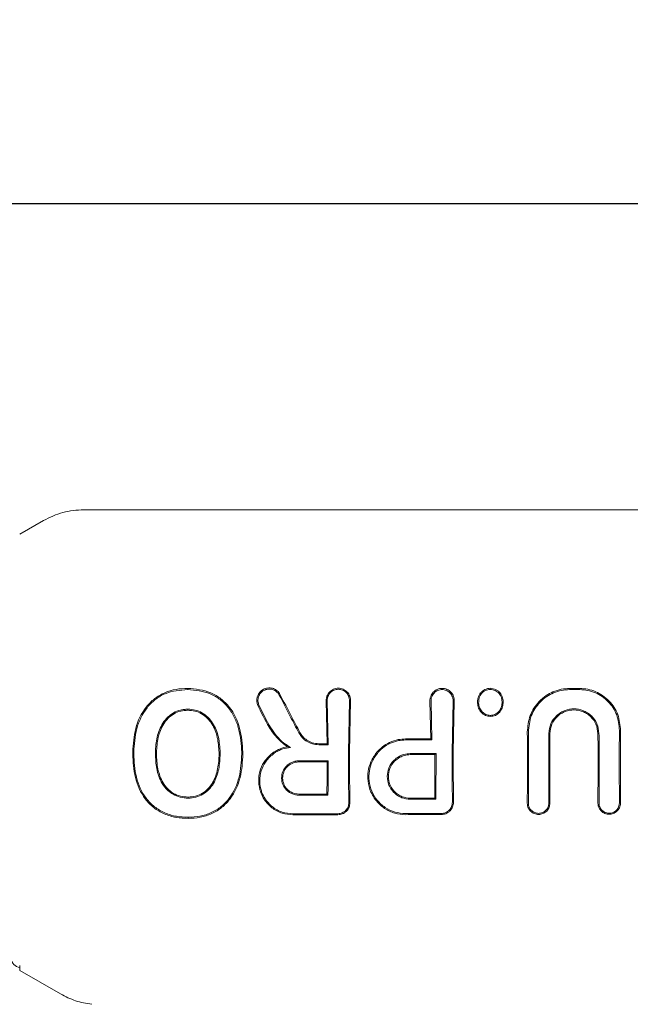
# Model space of a CAD drawing. Units: millimetres. Extents: x 901 to 9491, y -520 to 6176.
# Drawn here: x 4081 to 4111, y 3869 to 3918 of the extents above; entities that cross this region are included whole.
import ezdxf

# ---------------------------------------------------------------- set-up
doc = ezdxf.new("R2010")
doc.units = ezdxf.units.MM
doc.header["$PDSIZE"] = -1
doc.dimstyles.new('ISO-25', dxfattribs={"dimtxt": 100, "dimasz": 100, "dimexe": 1.25, "dimexo": 0.625, "dimgap": 20, "dimtad": 1, "dimdec": 0, "dimtxsty": 'Standard', "dimblk": 'OBLIQUE', "dimcen": 2.5, "dimadec": 0, "dimazin": 0, "dimtfac": 1, "dimtdec": 0, "dimtmove": 0, "dimatfit": 3, "dimfxl": 1, "dimarcsym": 0})

# ---------------------------------------------------------------- blocks, each defined once
blk = doc.blocks.new('_Oblique')
at = {"color": 0, "linetype": 'ByBlock', "lineweight": -2}
blk.add_line((-0.5, -0.5), (0.5, 0.5), dxfattribs=at)
blk = doc.blocks.new('*D2')
at = {"color": 0, "lineweight": -2, "transparency": 16777216}
for p, q in [((3789.562, 6126.206), (1035.215, 6126.206)), ((1036.465, 6126.206), (1036.465, 426.206)), ((4140.223, 426.206), (1035.215, 426.206))]:
    blk.add_line(p, q, dxfattribs=at)
at = {"layer": 'Defpoints', "color": 0, "transparency": 16777216}
for p in [(3790.187, 6126.206), (1036.465, 426.206), (4140.848, 426.206)]:
    blk.add_point(p, dxfattribs=at)
at = {"color": 0, "lineweight": -2, "transparency": 16777216, "xscale": 100, "yscale": 100, "zscale": 100}
for p, rotation in [((1036.465, 6126.206), 90), ((1036.465, 426.206), 270)]:
    blk.add_blockref('_Oblique', p, dxfattribs=dict(at, rotation=rotation))
at = {"color": 0, "transparency": 16777216, "insert": (966.465, 3276.206), "char_height": 100, "attachment_point": 5, "rotation": 90}
blk.add_mtext('5700', dxfattribs=at)

msp = doc.modelspace()

# ---------------------------------------------------------------- linework, layer by layer
at = {"color": 7, "linetype": 'Continuous', "lineweight": 30}
msp.add_line((3862.247, 3909.056), (6656.247, 3909.056), dxfattribs=at)
at = {"color": 7, "linetype": 'Continuous', "lineweight": 18}
for p, q in [((4083.738, 3893.906), (4115.068, 3893.906)), ((4080.568, 3892.695), (4081.738, 3893.371)), ((4095.772, 3882.332), (4095.725, 3884.45)), ((4095.826, 3882.279), (4095.779, 3884.45)), ((4096.825, 3881.907), (4096.873, 3884.45)), ((4096.878, 3881.906), (4096.927, 3884.45)), ((4100.9, 3882.57), (4100.855, 3884.44)), ((4100.954, 3882.516), (4100.909, 3884.44)), ((4101.955, 3881.907), (4102.003, 3884.44)), ((4102.008, 3881.906), (4102.057, 3884.44)), ((4095.826, 3882.279), (4095.772, 3882.332)), ((4100.954, 3882.516), (4100.9, 3882.57)), ((4086.208, 3881.834), (4086.155, 3881.834)), ((4087.33, 3881.826), (4087.277, 3881.826)), ((4090.43, 3881.826), (4090.483, 3881.826)), ((4091.605, 3881.826), (4091.552, 3881.826)), ((4101.158, 3881.844), (4101.105, 3881.791)), ((4095.826, 3881.486), (4095.773, 3881.433)), ((4095.812, 3879.785), (4095.76, 3879.837)), ((4101.146, 3879.581), (4101.093, 3879.633)), ((4088.899, 3878.692), (4088.899, 3878.636)), ((4080.568, 3871.36), (4080.568, 3871.118)), ((4080.568, 3871.118), (4082.587, 3869.952))]:
    msp.add_line(p, q, dxfattribs=at)
at = {"color": 7, "linetype": 'Continuous', "lineweight": 18, "flags": 128}
for points in [[(4088.877, 3885.014), (4088.877, 3885.046), (4088.877, 3885.071)], [(4107.76, 3885.066), (4108.046, 3885.066), (4108.271, 3885.066)], [(4107.76, 3885.008), (4108.046, 3885.008), (4108.271, 3885.008)], [(4103.264, 3884.345), (4103.237, 3884.345), (4103.21, 3884.345)], [(4104.422, 3884.345), (4104.449, 3884.345), (4104.476, 3884.345)], [(4088.884, 3884.039), (4088.884, 3884.01), (4088.884, 3883.987)], [(4103.849, 3883.734), (4103.849, 3883.708), (4103.849, 3883.682)], [(4095.772, 3882.332), (4095.541, 3882.332), (4095.359, 3882.332)], [(4095.826, 3882.279), (4095.564, 3882.279), (4095.359, 3882.279)], [(4099.647, 3882.57), (4100.349, 3882.57), (4100.9, 3882.57)], [(4099.647, 3882.516), (4100.379, 3882.516), (4100.954, 3882.516)], [(4099.881, 3881.844), (4100.596, 3881.844), (4101.158, 3881.844)], [(4099.881, 3881.791), (4100.566, 3881.791), (4101.105, 3881.791)], [(4094.372, 3881.486), (4095.186, 3881.486), (4095.826, 3881.486)], [(4094.372, 3881.433), (4095.157, 3881.433), (4095.773, 3881.433)], [(4088.899, 3879.638), (4088.899, 3879.667), (4088.899, 3879.69)], [(4095.76, 3879.837), (4094.982, 3879.838), (4094.372, 3879.838)], [(4095.812, 3879.785), (4095.005, 3879.785), (4094.372, 3879.786)], [(4101.093, 3879.633), (4100.414, 3879.634), (4099.881, 3879.635)], [(4101.146, 3879.581), (4100.437, 3879.582), (4099.881, 3879.582)]]:
    msp.add_lwpolyline(points, dxfattribs=at)
at = {"color": 7, "linetype": 'Continuous', "lineweight": 18}
for points, knots in [([(4081.738, 3893.371), (4082.053, 3893.526), (4082.685, 3893.836), (4083.387, 3893.883), (4083.738, 3893.906)], [0, 0, 0, 0, 0.5, 1, 1, 1, 1]), ([(4088.877, 3885.071), (4088.683, 3885.062), (4088.293, 3885.044), (4087.727, 3884.875), (4087.218, 3884.575), (4086.666, 3884.015), (4086.235, 3883.098), (4086.183, 3882.304), (4086.157, 3881.906)], [0, 0, 0, 0, 0.123134, 0.247257, 0.372132, 0.497367, 0.748137, 1, 1, 1, 1]), ([(4088.877, 3885.071), (4089.269, 3885.034), (4089.86, 3884.977), (4090.535, 3884.569), (4091.088, 3884.02), (4091.517, 3883.101), (4091.574, 3882.308), (4091.604, 3881.906)], [0, 0, 0, 0, 0.245923, 0.371266, 0.496683, 0.74464, 1, 1, 1, 1]), ([(4093.455, 3884.754), (4093.433, 3884.792), (4093.391, 3884.865), (4093.281, 3884.974), (4093.116, 3885.071), (4092.926, 3885.101), (4092.77, 3885.08), (4092.63, 3885.033), (4092.504, 3884.949), (4092.403, 3884.833), (4092.335, 3884.712), (4092.298, 3884.576), (4092.29, 3884.423), (4092.315, 3884.328), (4092.329, 3884.274)], [0, 0, 0, 0, 0.072354, 0.138381, 0.250558, 0.375281, 0.438494, 0.502153, 0.612517, 0.678783, 0.752116, 0.838979, 0.909062, 1, 1, 1, 1]), ([(4093.407, 3884.727), (4093.387, 3884.762), (4093.348, 3884.828), (4093.248, 3884.927), (4093.098, 3885.015), (4092.89, 3885.048), (4092.684, 3885.001), (4092.505, 3884.881), (4092.385, 3884.706), (4092.334, 3884.493), (4092.365, 3884.357), (4092.38, 3884.29)], [0, 0, 0, 0, 0.07209, 0.138096, 0.250988, 0.375404, 0.500991, 0.616039, 0.751081, 0.87599, 1, 1, 1, 1]), ([(4096.927, 3884.45), (4096.927, 3884.477), (4096.927, 3884.557), (4096.89, 3884.713), (4096.797, 3884.866), (4096.674, 3884.972), (4096.566, 3885.033), (4096.449, 3885.07), (4096.326, 3885.083), (4096.202, 3885.07), (4096.086, 3885.033), (4095.978, 3884.972), (4095.855, 3884.866), (4095.762, 3884.713), (4095.725, 3884.557), (4095.725, 3884.477), (4095.725, 3884.45)], [0, 0, 0, 0, 0.042186, 0.124055, 0.248354, 0.313828, 0.373912, 0.437831, 0.50001, 0.562185, 0.626102, 0.686133, 0.751684, 0.875962, 0.957706, 1, 1, 1, 1]), ([(4100.855, 3884.44), (4100.855, 3884.467), (4100.855, 3884.546), (4100.892, 3884.703), (4100.985, 3884.855), (4101.108, 3884.961), (4101.216, 3885.022), (4101.332, 3885.059), (4101.456, 3885.072), (4101.579, 3885.059), (4101.696, 3885.022), (4101.804, 3884.961), (4101.927, 3884.855), (4102.019, 3884.703), (4102.057, 3884.546), (4102.057, 3884.467), (4102.057, 3884.44)], [0, 0, 0, 0, 0.04225, 0.12406, 0.248361, 0.313859, 0.373917, 0.437856, 0.50001, 0.562206, 0.626096, 0.686151, 0.751676, 0.875956, 0.957692, 1, 1, 1, 1]), ([(4103.836, 3885.072), (4103.791, 3885.069), (4103.699, 3885.063), (4103.572, 3885.016), (4103.457, 3884.944), (4103.36, 3884.851), (4103.282, 3884.738), (4103.23, 3884.599), (4103.209, 3884.465), (4103.21, 3884.377), (4103.21, 3884.345)], [0, 0, 0, 0, 0.123882, 0.250152, 0.368958, 0.498598, 0.621473, 0.751677, 0.911033, 1, 1, 1, 1]), ([(4103.836, 3885.014), (4103.836, 3885.024), (4103.836, 3885.043), (4103.836, 3885.062), (4103.836, 3885.072)], [0, 0, 0, 0, 0.499999, 1, 1, 1, 1]), ([(4103.836, 3885.072), (4103.929, 3885.062), (4104.068, 3885.046), (4104.224, 3884.946), (4104.326, 3884.853), (4104.404, 3884.738), (4104.47, 3884.569), (4104.473, 3884.434), (4104.476, 3884.345)], [0, 0, 0, 0, 0.248265, 0.374067, 0.50049, 0.626938, 0.755168, 1, 1, 1, 1]), ([(4107.76, 3885.066), (4107.623, 3885.058), (4107.34, 3885.041), (4106.949, 3884.913), (4106.577, 3884.71), (4106.153, 3884.35), (4105.751, 3883.742), (4105.697, 3883.186), (4105.67, 3882.908)], [0, 0, 0, 0, 0.1224291, 0.2519857, 0.3648751, 0.5031046, 0.7521862, 1, 1, 1, 1]), ([(4108.271, 3885.066), (4108.403, 3885.058), (4108.675, 3885.042), (4109.055, 3884.917), (4109.414, 3884.72), (4109.82, 3884.372), (4110.205, 3883.791), (4110.256, 3883.255), (4110.282, 3882.988)], [0, 0, 0, 0, 0.12248, 0.252013, 0.368931, 0.503159, 0.75223, 1, 1, 1, 1]), ([(4088.877, 3885.014), (4088.494, 3884.98), (4087.916, 3884.928), (4087.255, 3884.531), (4086.713, 3883.986), (4086.287, 3883.082), (4086.235, 3882.3), (4086.209, 3881.907)], [0, 0, 0, 0, 0.245207, 0.369543, 0.494252, 0.745688, 1, 1, 1, 1]), ([(4088.877, 3885.014), (4089.26, 3884.978), (4089.836, 3884.923), (4090.497, 3884.528), (4090.909, 3884.122), (4091.209, 3883.623), (4091.481, 3882.89), (4091.523, 3882.301), (4091.551, 3881.907)], [0, 0, 0, 0, 0.244607, 0.368837, 0.493839, 0.62013, 0.746421, 1, 1, 1, 1]), ([(4093.407, 3884.727), (4093.584, 3884.38), (4093.9, 3883.76), (4094.232, 3883.138), (4094.378, 3882.864)], [0, 0, 0, 0, 0.560017, 1, 1, 1, 1]), ([(4093.455, 3884.754), (4093.632, 3884.407), (4093.947, 3883.787), (4094.279, 3883.164), (4094.425, 3882.889)], [0, 0, 0, 0, 0.559968, 1, 1, 1, 1]), ([(4096.873, 3884.45), (4096.873, 3884.453), (4096.873, 3884.46), (4096.874, 3884.481), (4096.871, 3884.551), (4096.841, 3884.688), (4096.752, 3884.831), (4096.637, 3884.929), (4096.536, 3884.983), (4096.431, 3885.015), (4096.326, 3885.025), (4096.221, 3885.015), (4096.116, 3884.983), (4096.015, 3884.929), (4095.899, 3884.831), (4095.811, 3884.688), (4095.78, 3884.547), (4095.778, 3884.474), (4095.779, 3884.453), (4095.779, 3884.45)], [0, 0, 0, 0, 0.00429, 0.011792, 0.036469, 0.124732, 0.249416, 0.316961, 0.381248, 0.442258, 0.500007, 0.55775, 0.61876, 0.683052, 0.750609, 0.875281, 0.963149, 0.995539, 1, 1, 1, 1]), ([(4100.909, 3884.44), (4100.909, 3884.442), (4100.908, 3884.464), (4100.91, 3884.536), (4100.941, 3884.677), (4101.03, 3884.82), (4101.145, 3884.918), (4101.246, 3884.972), (4101.351, 3885.004), (4101.456, 3885.014), (4101.561, 3885.004), (4101.666, 3884.972), (4101.767, 3884.918), (4101.882, 3884.82), (4101.97, 3884.677), (4102, 3884.541), (4102.003, 3884.471), (4102.003, 3884.449), (4102.003, 3884.442), (4102.003, 3884.44)], [0, 0, 0, 0, 0.0043635, 0.0366317, 0.1247303, 0.2494151, 0.3169421, 0.3812223, 0.4422369, 0.5000008, 0.557729, 0.6187336, 0.6830293, 0.7505965, 0.8752702, 0.9631979, 0.9879578, 0.9955646, 1, 1, 1, 1]), ([(4103.836, 3885.014), (4103.794, 3885.012), (4103.711, 3885.006), (4103.555, 3884.949), (4103.423, 3884.845), (4103.331, 3884.709), (4103.27, 3884.554), (4103.266, 3884.428), (4103.264, 3884.345)], [0, 0, 0, 0, 0.124448, 0.248722, 0.495077, 0.617396, 0.747511, 1, 1, 1, 1]), ([(4103.836, 3885.014), (4103.921, 3885.005), (4104.047, 3884.991), (4104.19, 3884.901), (4104.279, 3884.82), (4104.352, 3884.715), (4104.416, 3884.56), (4104.42, 3884.428), (4104.422, 3884.345)], [0, 0, 0, 0, 0.247407, 0.367195, 0.497741, 0.606121, 0.750453, 1, 1, 1, 1]), ([(4107.76, 3885.008), (4107.627, 3885.001), (4107.354, 3884.985), (4106.97, 3884.86), (4106.608, 3884.663), (4106.196, 3884.313), (4105.803, 3883.724), (4105.749, 3883.18), (4105.723, 3882.908)], [0, 0, 0, 0, 0.121953, 0.2505474, 0.367188, 0.5011962, 0.7508604, 1, 1, 1, 1]), ([(4108.271, 3885.008), (4108.399, 3885.001), (4108.662, 3884.985), (4109.164, 3884.823), (4109.709, 3884.442), (4110.152, 3883.773), (4110.203, 3883.249), (4110.229, 3882.988)], [0, 0, 0, 0, 0.12214, 0.250881, 0.500613, 0.750587, 1, 1, 1, 1]), ([(4093.801, 3882.182), (4093.637, 3882.311), (4093.29, 3882.585), (4092.782, 3883.299), (4092.507, 3883.891), (4092.329, 3884.274)], [0, 0, 0, 0, 0.239546, 0.507901, 1, 1, 1, 1]), ([(4093.959, 3882.147), (4093.847, 3882.216), (4093.456, 3882.459), (4092.893, 3883.199), (4092.567, 3883.891), (4092.38, 3884.29)], [0, 0, 0, 0, 0.1451399, 0.5069817, 1, 1, 1, 1]), ([(4103.21, 3884.345), (4103.221, 3884.259), (4103.242, 3884.088), (4103.389, 3883.873), (4103.595, 3883.711), (4103.764, 3883.692), (4103.849, 3883.682)], [0, 0, 0, 0, 0.256876, 0.507469, 0.754555, 1, 1, 1, 1]), ([(4103.264, 3884.345), (4103.274, 3884.265), (4103.293, 3884.107), (4103.429, 3883.908), (4103.586, 3883.789), (4103.733, 3883.74), (4103.81, 3883.736), (4103.849, 3883.734)], [0, 0, 0, 0, 0.2597444, 0.5099162, 0.7549672, 0.876599, 1, 1, 1, 1]), ([(4104.476, 3884.345), (4104.465, 3884.26), (4104.443, 3884.091), (4104.302, 3883.875), (4104.101, 3883.711), (4103.933, 3883.692), (4103.849, 3883.682)], [0, 0, 0, 0, 0.256138, 0.507602, 0.75448, 1, 1, 1, 1]), ([(4104.422, 3884.345), (4104.412, 3884.265), (4104.392, 3884.109), (4104.262, 3883.911), (4104.078, 3883.76), (4103.925, 3883.743), (4103.849, 3883.734)], [0, 0, 0, 0, 0.259523, 0.511544, 0.756602, 1, 1, 1, 1]), ([(4109.215, 3882.844), (4109.194, 3883.005), (4109.152, 3883.327), (4108.904, 3883.668), (4108.648, 3883.869), (4108.362, 3884.012), (4107.98, 3884.083), (4107.598, 3884.015), (4107.31, 3883.875), (4107.048, 3883.671), (4106.798, 3883.327), (4106.756, 3883.005), (4106.735, 3882.844)], [0, 0, 0, 0, 0.1261344, 0.2514324, 0.3180852, 0.3817331, 0.4999992, 0.6141554, 0.6788813, 0.7487172, 0.8739037, 1, 1, 1, 1]), ([(4087.278, 3881.907), (4087.294, 3882.162), (4087.326, 3882.665), (4087.566, 3883.257), (4087.871, 3883.651), (4088.172, 3883.873), (4088.459, 3883.986), (4088.699, 3884.033), (4088.821, 3884.037), (4088.884, 3884.039)], [0, 0, 0, 0, 0.255227, 0.504619, 0.630183, 0.754508, 0.877184, 0.937611, 1, 1, 1, 1]), ([(4087.331, 3881.906), (4087.346, 3882.152), (4087.377, 3882.643), (4087.607, 3883.222), (4087.903, 3883.608), (4088.193, 3883.823), (4088.527, 3883.963), (4088.765, 3883.979), (4088.884, 3883.987)], [0, 0, 0, 0, 0.253482, 0.506545, 0.631547, 0.755083, 0.877469, 1, 1, 1, 1]), ([(4090.481, 3881.907), (4090.464, 3882.16), (4090.429, 3882.663), (4090.199, 3883.261), (4089.885, 3883.648), (4089.593, 3883.876), (4089.249, 3884.016), (4089.005, 3884.031), (4088.884, 3884.039)], [0, 0, 0, 0, 0.254577, 0.506522, 0.631934, 0.755464, 0.877598, 1, 1, 1, 1]), ([(4090.429, 3881.906), (4090.411, 3882.154), (4090.377, 3882.644), (4090.155, 3883.228), (4089.852, 3883.605), (4089.572, 3883.827), (4089.238, 3883.964), (4089.002, 3883.979), (4088.884, 3883.987)], [0, 0, 0, 0, 0.256188, 0.508462, 0.633154, 0.756166, 0.877534, 1, 1, 1, 1]), ([(4109.162, 3882.844), (4109.142, 3882.997), (4109.102, 3883.304), (4108.864, 3883.633), (4108.614, 3883.829), (4108.338, 3883.964), (4107.971, 3884.03), (4107.604, 3883.962), (4107.33, 3883.824), (4107.084, 3883.63), (4106.848, 3883.304), (4106.808, 3882.997), (4106.788, 3882.844)], [0, 0, 0, 0, 0.125488, 0.250539, 0.320413, 0.385279, 0.500022, 0.618637, 0.682532, 0.74948, 0.874523, 1, 1, 1, 1]), ([(4094.378, 3882.864), (4094.429, 3882.783), (4094.537, 3882.614), (4094.772, 3882.432), (4095.053, 3882.304), (4095.252, 3882.288), (4095.359, 3882.279)], [0, 0, 0, 0, 0.238186, 0.501093, 0.733978, 1, 1, 1, 1]), ([(4094.425, 3882.889), (4094.468, 3882.82), (4094.559, 3882.675), (4094.769, 3882.497), (4095.041, 3882.361), (4095.25, 3882.342), (4095.359, 3882.332)], [0, 0, 0, 0, 0.213794, 0.451755, 0.713859, 1, 1, 1, 1]), ([(4105.678, 3881.906), (4105.677, 3882.094), (4105.676, 3882.428), (4105.672, 3882.761), (4105.67, 3882.908)], [0, 0, 0, 0, 0.559977, 1, 1, 1, 1]), ([(4105.73, 3881.907), (4105.73, 3882.094), (4105.729, 3882.428), (4105.725, 3882.762), (4105.723, 3882.908)], [0, 0, 0, 0, 0.559975, 1, 1, 1, 1]), ([(4106.729, 3881.907), (4106.729, 3882.082), (4106.73, 3882.395), (4106.734, 3882.706), (4106.735, 3882.844)], [0, 0, 0, 0, 0.5599774, 1, 1, 1, 1]), ([(4106.782, 3881.906), (4106.782, 3882.082), (4106.783, 3882.394), (4106.787, 3882.706), (4106.788, 3882.844)], [0, 0, 0, 0, 0.559979, 1, 1, 1, 1]), ([(4109.169, 3881.906), (4109.168, 3882.082), (4109.168, 3882.394), (4109.164, 3882.706), (4109.162, 3882.844)], [0, 0, 0, 0, 0.559981, 1, 1, 1, 1]), ([(4109.222, 3881.907), (4109.221, 3882.082), (4109.221, 3882.395), (4109.217, 3882.706), (4109.215, 3882.844)], [0, 0, 0, 0, 0.5599795, 1, 1, 1, 1]), ([(4110.22, 3881.907), (4110.22, 3882.109), (4110.221, 3882.47), (4110.226, 3882.83), (4110.229, 3882.988)], [0, 0, 0, 0, 0.559978, 1, 1, 1, 1]), ([(4110.273, 3881.906), (4110.273, 3882.109), (4110.274, 3882.47), (4110.28, 3882.83), (4110.282, 3882.988)], [0, 0, 0, 0, 0.559981, 1, 1, 1, 1]), ([(4093.801, 3882.182), (4093.68, 3882.155), (4093.437, 3882.101), (4093.225, 3881.971), (4093.119, 3881.906)], [0, 0, 0, 0, 0.500053, 1, 1, 1, 1]), ([(4093.959, 3882.147), (4093.828, 3882.13), (4093.567, 3882.095), (4093.334, 3881.97), (4093.218, 3881.907)], [0, 0, 0, 0, 0.500042, 1, 1, 1, 1]), ([(4093.801, 3882.182), (4093.829, 3882.176), (4093.88, 3882.166), (4093.935, 3882.153), (4093.959, 3882.147)], [0, 0, 0, 0, 0.5551057, 1, 1, 1, 1]), ([(4099.647, 3882.57), (4099.526, 3882.563), (4099.256, 3882.547), (4098.867, 3882.413), (4098.505, 3882.198), (4098.318, 3882.002), (4098.227, 3881.906)], [0, 0, 0, 0, 0.224617, 0.500051, 0.755178, 1, 1, 1, 1]), ([(4099.647, 3882.516), (4099.533, 3882.51), (4099.279, 3882.495), (4098.884, 3882.364), (4098.542, 3882.158), (4098.365, 3881.976), (4098.298, 3881.908)], [0, 0, 0, 0, 0.2252296, 0.4992579, 0.8114189, 1, 1, 1, 1]), ([(4086.157, 3881.906), (4086.156, 3881.893), (4086.156, 3881.869), (4086.155, 3881.845), (4086.155, 3881.834)], [0, 0, 0, 0, 0.561407, 1, 1, 1, 1]), ([(4088.899, 3878.636), (4088.698, 3878.645), (4088.294, 3878.663), (4087.706, 3878.841), (4087.182, 3879.154), (4086.627, 3879.727), (4086.218, 3880.654), (4086.176, 3881.441), (4086.155, 3881.834)], [0, 0, 0, 0, 0.126059, 0.253835, 0.38127, 0.507166, 0.753167, 1, 1, 1, 1]), ([(4086.209, 3881.907), (4086.209, 3881.893), (4086.209, 3881.869), (4086.208, 3881.845), (4086.208, 3881.834)], [0, 0, 0, 0, 0.561322, 1, 1, 1, 1]), ([(4088.899, 3878.692), (4088.704, 3878.701), (4088.309, 3878.717), (4087.736, 3878.889), (4087.222, 3879.194), (4086.675, 3879.753), (4086.271, 3880.667), (4086.229, 3881.444), (4086.208, 3881.834)], [0, 0, 0, 0, 0.125031, 0.251967, 0.378753, 0.504223, 0.750822, 1, 1, 1, 1]), ([(4087.277, 3881.826), (4087.278, 3881.841), (4087.278, 3881.868), (4087.278, 3881.895), (4087.278, 3881.907)], [0, 0, 0, 0, 0.561047, 1, 1, 1, 1]), ([(4087.277, 3881.826), (4087.289, 3881.584), (4087.313, 3881.079), (4087.533, 3880.451), (4087.853, 3880.036), (4088.16, 3879.811), (4088.504, 3879.664), (4088.764, 3879.647), (4088.899, 3879.638)], [0, 0, 0, 0, 0.236655, 0.495637, 0.639006, 0.745947, 0.867561, 1, 1, 1, 1]), ([(4087.33, 3881.826), (4087.331, 3881.841), (4087.331, 3881.868), (4087.331, 3881.895), (4087.331, 3881.906)], [0, 0, 0, 0, 0.561509, 1, 1, 1, 1]), ([(4087.33, 3881.826), (4087.342, 3881.578), (4087.367, 3881.083), (4087.579, 3880.489), (4087.874, 3880.091), (4088.17, 3879.863), (4088.519, 3879.715), (4088.772, 3879.699), (4088.899, 3879.69)], [0, 0, 0, 0, 0.249835, 0.49791, 0.623539, 0.746656, 0.871509, 1, 1, 1, 1]), ([(4088.899, 3878.636), (4089.1, 3878.646), (4089.5, 3878.666), (4090.075, 3878.853), (4090.586, 3879.166), (4091.127, 3879.738), (4091.536, 3880.655), (4091.582, 3881.435), (4091.605, 3881.826)], [0, 0, 0, 0, 0.126998, 0.254121, 0.380201, 0.505417, 0.75246, 1, 1, 1, 1]), ([(4088.899, 3878.692), (4089.095, 3878.702), (4089.487, 3878.72), (4090.049, 3878.903), (4090.55, 3879.207), (4091.081, 3879.768), (4091.485, 3880.671), (4091.53, 3881.441), (4091.552, 3881.826)], [0, 0, 0, 0, 0.126538, 0.253088, 0.378404, 0.503602, 0.751374, 1, 1, 1, 1]), ([(4090.43, 3881.826), (4090.418, 3881.579), (4090.394, 3881.088), (4090.222, 3880.6), (4090.036, 3880.286), (4089.889, 3880.09), (4089.614, 3879.866), (4089.27, 3879.716), (4089.023, 3879.699), (4088.899, 3879.69)], [0, 0, 0, 0, 0.251543, 0.500148, 0.515732, 0.624571, 0.748872, 0.874227, 1, 1, 1, 1]), ([(4090.483, 3881.826), (4090.47, 3881.574), (4090.445, 3881.071), (4090.231, 3880.463), (4089.933, 3880.055), (4089.634, 3879.818), (4089.282, 3879.665), (4089.027, 3879.647), (4088.899, 3879.638)], [0, 0, 0, 0, 0.249891, 0.497926, 0.625996, 0.748026, 0.873171, 1, 1, 1, 1]), ([(4090.43, 3881.826), (4090.43, 3881.841), (4090.429, 3881.868), (4090.429, 3881.895), (4090.429, 3881.906)], [0, 0, 0, 0, 0.558756, 1, 1, 1, 1]), ([(4090.483, 3881.826), (4090.483, 3881.841), (4090.482, 3881.868), (4090.482, 3881.895), (4090.481, 3881.907)], [0, 0, 0, 0, 0.558393, 1, 1, 1, 1]), ([(4091.551, 3881.907), (4091.551, 3881.892), (4091.552, 3881.865), (4091.552, 3881.838), (4091.552, 3881.826)], [0, 0, 0, 0, 0.56185, 1, 1, 1, 1]), ([(4091.604, 3881.906), (4091.604, 3881.891), (4091.605, 3881.864), (4091.605, 3881.838), (4091.605, 3881.826)], [0, 0, 0, 0, 0.561905, 1, 1, 1, 1]), ([(4094.073, 3878.811), (4093.893, 3878.827), (4093.521, 3878.862), (4093.026, 3879.138), (4092.664, 3879.528), (4092.508, 3879.853), (4092.405, 3880.194), (4092.36, 3880.568), (4092.46, 3881.073), (4092.698, 3881.549), (4092.971, 3881.781), (4093.119, 3881.906)], [0, 0, 0, 0, 0.12479, 0.259101, 0.385378, 0.493568, 0.508943, 0.635338, 0.752177, 0.865334, 1, 1, 1, 1]), ([(4094.073, 3878.865), (4093.897, 3878.882), (4093.532, 3878.916), (4093.047, 3879.191), (4092.721, 3879.55), (4092.561, 3879.866), (4092.454, 3880.201), (4092.415, 3880.613), (4092.529, 3881.108), (4092.782, 3881.572), (4093.063, 3881.789), (4093.218, 3881.907)], [0, 0, 0, 0, 0.123892, 0.2576236, 0.3836009, 0.4634984, 0.5074595, 0.6336983, 0.751475, 0.8635159, 1, 1, 1, 1]), ([(4096.825, 3881.907), (4096.826, 3881.443), (4096.827, 3880.612), (4096.839, 3879.785), (4096.844, 3879.42)], [0, 0, 0, 0, 0.559811, 1, 1, 1, 1]), ([(4096.878, 3881.906), (4096.879, 3881.442), (4096.88, 3880.612), (4096.892, 3879.785), (4096.897, 3879.42)], [0, 0, 0, 0, 0.55983, 1, 1, 1, 1]), ([(4099.647, 3878.822), (4099.469, 3878.837), (4099.105, 3878.867), (4098.653, 3879.087), (4098.235, 3879.432), (4097.924, 3879.892), (4097.774, 3880.454), (4097.784, 3880.971), (4097.918, 3881.47), (4098.12, 3881.756), (4098.227, 3881.906)], [0, 0, 0, 0, 0.125484, 0.25716, 0.347225, 0.508326, 0.640579, 0.753673, 0.870879, 1, 1, 1, 1]), ([(4099.647, 3878.876), (4099.473, 3878.891), (4099.116, 3878.92), (4098.628, 3879.16), (4098.231, 3879.519), (4097.957, 3879.975), (4097.825, 3880.479), (4097.84, 3880.987), (4097.982, 3881.484), (4098.189, 3881.761), (4098.298, 3881.908)], [0, 0, 0, 0, 0.124868, 0.256109, 0.382489, 0.507161, 0.634321, 0.75296, 0.869784, 1, 1, 1, 1]), ([(4099.881, 3881.844), (4099.774, 3881.836), (4099.581, 3881.82), (4099.302, 3881.699), (4099.025, 3881.49), (4098.802, 3881.146), (4098.719, 3880.71), (4098.794, 3880.328), (4098.938, 3880.072), (4099.086, 3879.898), (4099.251, 3879.764), (4099.518, 3879.621), (4099.738, 3879.597), (4099.881, 3879.582)], [0, 0, 0, 0, 0.0900806, 0.1625641, 0.2543031, 0.3802522, 0.4999272, 0.6220163, 0.701477, 0.7462717, 0.8148964, 0.880121, 1, 1, 1, 1]), ([(4099.881, 3881.791), (4099.784, 3881.784), (4099.607, 3881.77), (4099.338, 3881.659), (4099.069, 3881.459), (4098.853, 3881.126), (4098.773, 3880.711), (4098.844, 3880.348), (4098.981, 3880.104), (4099.122, 3879.938), (4099.279, 3879.809), (4099.534, 3879.672), (4099.745, 3879.649), (4099.881, 3879.635)], [0, 0, 0, 0, 0.0858175, 0.1569282, 0.2546031, 0.3799321, 0.4998367, 0.6216937, 0.7001924, 0.745889, 0.8145664, 0.8798732, 1, 1, 1, 1]), ([(4101.093, 3879.633), (4101.097, 3880.036), (4101.104, 3880.755), (4101.105, 3881.475), (4101.105, 3881.791)], [0, 0, 0, 0, 0.560126, 1, 1, 1, 1]), ([(4101.146, 3879.581), (4101.15, 3880.003), (4101.157, 3880.757), (4101.157, 3881.512), (4101.158, 3881.844)], [0, 0, 0, 0, 0.560148, 1, 1, 1, 1]), ([(4101.955, 3881.907), (4101.955, 3881.446), (4101.956, 3880.622), (4101.964, 3879.8), (4101.968, 3879.438)], [0, 0, 0, 0, 0.559841, 1, 1, 1, 1]), ([(4102.008, 3881.906), (4102.008, 3881.445), (4102.009, 3880.622), (4102.017, 3879.8), (4102.021, 3879.438)], [0, 0, 0, 0, 0.559852, 1, 1, 1, 1]), ([(4105.669, 3879.399), (4105.672, 3879.867), (4105.677, 3880.703), (4105.677, 3881.539), (4105.678, 3881.906)], [0, 0, 0, 0, 0.560113, 1, 1, 1, 1]), ([(4105.722, 3879.399), (4105.725, 3879.867), (4105.73, 3880.703), (4105.73, 3881.539), (4105.73, 3881.907)], [0, 0, 0, 0, 0.560122, 1, 1, 1, 1]), ([(4106.729, 3881.907), (4106.729, 3881.439), (4106.729, 3880.603), (4106.734, 3879.767), (4106.737, 3879.399)], [0, 0, 0, 0, 0.559885, 1, 1, 1, 1]), ([(4106.782, 3881.906), (4106.782, 3881.438), (4106.782, 3880.602), (4106.787, 3879.767), (4106.789, 3879.399)], [0, 0, 0, 0, 0.559891, 1, 1, 1, 1]), ([(4109.163, 3879.399), (4109.165, 3879.867), (4109.169, 3880.703), (4109.169, 3881.539), (4109.169, 3881.906)], [0, 0, 0, 0, 0.560081, 1, 1, 1, 1]), ([(4109.216, 3879.399), (4109.218, 3879.867), (4109.222, 3880.703), (4109.222, 3881.539), (4109.222, 3881.907)], [0, 0, 0, 0, 0.560086, 1, 1, 1, 1]), ([(4110.22, 3881.907), (4110.22, 3881.439), (4110.22, 3880.603), (4110.223, 3879.767), (4110.224, 3879.399)], [0, 0, 0, 0, 0.559927, 1, 1, 1, 1]), ([(4110.273, 3881.906), (4110.273, 3881.438), (4110.273, 3880.603), (4110.276, 3879.767), (4110.277, 3879.399)], [0, 0, 0, 0, 0.55993, 1, 1, 1, 1]), ([(4094.372, 3881.486), (4094.307, 3881.482), (4094.184, 3881.474), (4093.968, 3881.397), (4093.741, 3881.238), (4093.561, 3880.962), (4093.498, 3880.634), (4093.563, 3880.307), (4093.72, 3880.068), (4093.898, 3879.923), (4094.099, 3879.815), (4094.264, 3879.797), (4094.372, 3879.786)], [0, 0, 0, 0, 0.072199, 0.138904, 0.255307, 0.377693, 0.500824, 0.622639, 0.746137, 0.81463, 0.879823, 1, 1, 1, 1]), ([(4094.372, 3881.433), (4094.312, 3881.429), (4094.198, 3881.422), (4093.995, 3881.351), (4093.781, 3881.202), (4093.612, 3880.942), (4093.552, 3880.635), (4093.613, 3880.327), (4093.76, 3880.103), (4093.926, 3879.967), (4094.115, 3879.866), (4094.271, 3879.849), (4094.372, 3879.838)], [0, 0, 0, 0, 0.071061, 0.13744, 0.255605, 0.377244, 0.500787, 0.622401, 0.745837, 0.814322, 0.879563, 1, 1, 1, 1]), ([(4095.76, 3879.837), (4095.764, 3880.135), (4095.77, 3880.666), (4095.772, 3881.199), (4095.773, 3881.433)], [0, 0, 0, 0, 0.560076, 1, 1, 1, 1]), ([(4095.812, 3879.785), (4095.816, 3880.102), (4095.823, 3880.668), (4095.825, 3881.236), (4095.826, 3881.486)], [0, 0, 0, 0, 0.560102, 1, 1, 1, 1]), ([(4096.305, 3878.87), (4096.341, 3878.872), (4096.415, 3878.877), (4096.52, 3878.912), (4096.615, 3878.965), (4096.723, 3879.058), (4096.824, 3879.21), (4096.837, 3879.35), (4096.844, 3879.42)], [0, 0, 0, 0, 0.129017, 0.256935, 0.383722, 0.50935, 0.755479, 1, 1, 1, 1]), ([(4096.305, 3878.816), (4096.379, 3878.824), (4096.495, 3878.836), (4096.637, 3878.913), (4096.762, 3879.018), (4096.875, 3879.19), (4096.89, 3879.344), (4096.897, 3879.42)], [0, 0, 0, 0, 0.2349798, 0.3677664, 0.5102563, 0.7558042, 1, 1, 1, 1]), ([(4101.417, 3878.88), (4101.454, 3878.882), (4101.528, 3878.886), (4101.669, 3878.932), (4101.821, 3879.037), (4101.945, 3879.222), (4101.96, 3879.366), (4101.968, 3879.438)], [0, 0, 0, 0, 0.128104, 0.255414, 0.506259, 0.753689, 1, 1, 1, 1]), ([(4101.417, 3878.826), (4101.492, 3878.834), (4101.608, 3878.846), (4101.752, 3878.923), (4101.88, 3879.028), (4101.997, 3879.202), (4102.013, 3879.359), (4102.021, 3879.438)], [0, 0, 0, 0, 0.232712, 0.364954, 0.507333, 0.754167, 1, 1, 1, 1]), ([(4105.669, 3879.399), (4105.672, 3879.35), (4105.678, 3879.261), (4105.732, 3879.124), (4105.811, 3879.011), (4105.915, 3878.926), (4106.046, 3878.856), (4106.226, 3878.82), (4106.406, 3878.855), (4106.538, 3878.922), (4106.657, 3879.02), (4106.766, 3879.18), (4106.782, 3879.326), (4106.789, 3879.399)], [0, 0, 0, 0, 0.0824798, 0.1515159, 0.2485948, 0.3138142, 0.3778201, 0.5015224, 0.6169016, 0.6823667, 0.752813, 0.8765735, 1, 1, 1, 1]), ([(4105.722, 3879.399), (4105.725, 3879.356), (4105.73, 3879.276), (4105.778, 3879.151), (4105.851, 3879.048), (4105.945, 3878.971), (4106.064, 3878.907), (4106.231, 3878.874), (4106.431, 3878.915), (4106.599, 3879.03), (4106.715, 3879.2), (4106.729, 3879.333), (4106.737, 3879.399)], [0, 0, 0, 0, 0.081502, 0.150284, 0.249043, 0.314245, 0.378181, 0.501597, 0.626457, 0.752254, 0.876303, 1, 1, 1, 1]), ([(4109.163, 3879.399), (4109.167, 3879.353), (4109.172, 3879.267), (4109.224, 3879.13), (4109.304, 3879.016), (4109.408, 3878.931), (4109.538, 3878.861), (4109.715, 3878.826), (4109.892, 3878.859), (4110.024, 3878.924), (4110.135, 3879.014), (4110.222, 3879.138), (4110.265, 3879.265), (4110.276, 3879.345), (4110.277, 3879.383), (4110.277, 3879.394), (4110.277, 3879.398), (4110.277, 3879.399)], [0, 0, 0, 0, 0.078726, 0.146602, 0.249261, 0.313068, 0.376406, 0.501024, 0.613036, 0.678992, 0.7514, 0.856294, 0.932733, 0.980649, 0.993898, 0.997842, 1, 1, 1, 1]), ([(4109.216, 3879.399), (4109.219, 3879.359), (4109.224, 3879.28), (4109.266, 3879.171), (4109.325, 3879.079), (4109.418, 3878.985), (4109.552, 3878.911), (4109.733, 3878.882), (4109.885, 3878.913), (4110.002, 3878.975), (4110.105, 3879.06), (4110.203, 3879.202), (4110.217, 3879.333), (4110.224, 3879.399)], [0, 0, 0, 0, 0.07659, 0.149266, 0.218007, 0.282794, 0.399937, 0.501268, 0.62339, 0.686883, 0.751792, 0.876, 1, 1, 1, 1]), ([(4094.073, 3878.865), (4094.489, 3878.866), (4095.233, 3878.868), (4095.977, 3878.869), (4096.305, 3878.87)], [0, 0, 0, 0, 0.56, 1, 1, 1, 1]), ([(4094.073, 3878.811), (4094.489, 3878.812), (4095.233, 3878.813), (4095.977, 3878.815), (4096.305, 3878.816)], [0, 0, 0, 0, 0.56, 1, 1, 1, 1]), ([(4099.647, 3878.876), (4099.978, 3878.877), (4100.568, 3878.878), (4101.158, 3878.879), (4101.417, 3878.88)], [0, 0, 0, 0, 0.56, 1, 1, 1, 1]), ([(4099.647, 3878.822), (4099.978, 3878.823), (4100.568, 3878.824), (4101.158, 3878.825), (4101.417, 3878.826)], [0, 0, 0, 0, 0.56, 1, 1, 1, 1]), ([(4080.102, 3871.725), (4080.15, 3871.606), (4080.247, 3871.365), (4080.46, 3871.292), (4080.568, 3871.256)], [0, 0, 0, 0, 0.493888, 1, 1, 1, 1]), ([(4082.587, 3869.952), (4082.832, 3869.827), (4083.321, 3869.578), (4083.862, 3869.487), (4084.133, 3869.442)], [0, 0, 0, 0, 0.5, 1, 1, 1, 1])]:
    msp.add_open_spline(points, degree=3, knots=knots, dxfattribs=at)

# ---------------------------------------------------------------- dimensions: what is measured, and where the dimension line sits
dim = msp.add_linear_dim(base=(1036.465, 426.206), p1=(3790.187, 6126.206), p2=(4140.848, 426.206), angle=90, dimstyle='ISO-25')
dim.commit()
dim.dimension.update_dxf_attribs({"geometry": '*D2', "text_midpoint": (966.465, 3276.206)})

doc.saveas('drawing.dxf')
